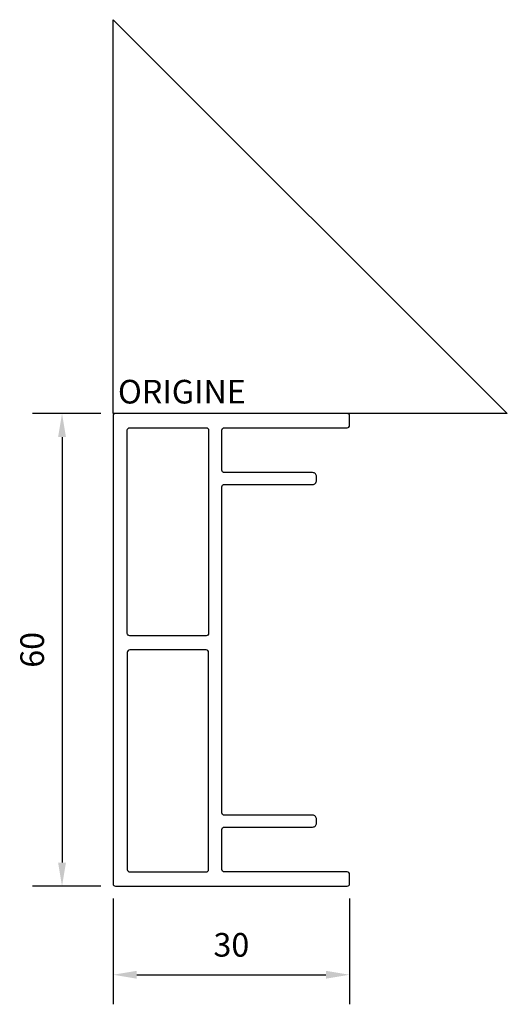
# Model space of a CAD drawing. Units: millimetres. Extents: x -12 to 50, y -75 to 50.
import ezdxf

# ---------------------------------------------------------------- set-up
doc = ezdxf.new("R2010")
doc.units = ezdxf.units.MM
doc.layers.add('côtes', color=1, linetype='Continuous')
doc.layers.add('origine', color=7, linetype='Continuous')
doc.styles.add('3', font='txt.shx', dxfattribs={"height": 3})
doc.styles.get("Standard").update_dxf_attribs({"font": 'arial.ttf'})
doc.dimstyles.new('1.3', dxfattribs={"dimscale": 3, "dimtxt": 1, "dimasz": 1, "dimexe": 1.25, "dimexo": 0.625, "dimtad": 1, "dimtxsty": 'Standard', "dimcen": 2.5, "dimadec": 0, "dimazin": 0, "dimtfac": 1, "dimtmove": 0, "dimatfit": 3, "dimfxl": 1, "dimarcsym": 0})

# ---------------------------------------------------------------- blocks, each defined once
blk = doc.blocks.new('*D9')
at = {"layer": 'côtes', "color": 0, "lineweight": -2, "transparency": 16777216}
for p, q in [((-1.57, 0), (-10.23, 0)), ((-6.48, -3), (-6.48, -57)), ((-1.57, -60), (-10.23, -60))]:
    blk.add_line(p, q, dxfattribs=at)
at = {"layer": 'côtes', "color": 0, "transparency": 16777216}
for points in [[(-6.98, -3), (-5.98, -3), (-6.48, 0)], [(-6.98, -57), (-5.98, -57), (-6.48, -60)]]:
    blk.add_solid(points, dxfattribs=at)
at = {"layer": 'Defpoints', "color": 0, "transparency": 16777216}
for p in [(0.3, 0), (-6.48, -60), (0.3, -60)]:
    blk.add_point(p, dxfattribs=at)
at = {"layer": 'côtes', "color": 0, "transparency": 16777216, "insert": (-9.88, -30), "char_height": 3, "attachment_point": 5, "rotation": 90}
blk.add_mtext('60', dxfattribs=at)
blk = doc.blocks.new('*D10')
at = {"layer": 'côtes', "color": 0, "lineweight": -2, "transparency": 16777216}
for p, q in [((0, -61.58), (0, -75)), ((30, -61.58), (30, -75)), ((3, -71.25), (27, -71.25))]:
    blk.add_line(p, q, dxfattribs=at)
at = {"layer": 'côtes', "color": 0, "transparency": 16777216}
for points in [[(3, -70.75), (3, -71.75), (0, -71.25)], [(27, -70.75), (27, -71.75), (30, -71.25)]]:
    blk.add_solid(points, dxfattribs=at)
at = {"layer": 'Defpoints', "color": 0, "transparency": 16777216}
for p in [(0, -59.7), (30, -59.7), (30, -71.25)]:
    blk.add_point(p, dxfattribs=at)
at = {"layer": 'côtes', "color": 0, "transparency": 16777216, "insert": (15, -67.84), "char_height": 3, "attachment_point": 5}
blk.add_mtext('30', dxfattribs=at)

msp = doc.modelspace()

# ---------------------------------------------------------------- linework, layer by layer
for p, q in [((25.8, -8), (25.8, -8)), ((25.8, -8.5), (25.8, -8.5)), ((25.8, -51.5), (25.8, -51.5))]:
    msp.add_line(p, q)
for points in [[(0.3, -60), (29.7, -60, 0.4142136), (30, -59.7), (30, -58.5, 0.4142136), (29.7, -58.2), (24.1, -58.2), (14.1, -58.2, -0.4142136), (13.8, -57.9), (13.8, -52.8, -0.4142136), (14.1, -52.5), (25.3, -52.5, 0.4142136), (25.8, -52), (25.8, -52), (25.8, -51.5, 0.4142136), (25.3, -51), (14.1, -51, -0.4142136), (13.8, -50.7), (13.8, -9.3, -0.4142136), (14.1, -9), (25.3, -9, 0.4142136), (25.8, -8.5), (25.8, -8, 0.4142136), (25.3, -7.5), (14.1, -7.5, -0.4142136), (13.8, -7.2), (13.8, -2.1, -0.4142136), (14.1, -1.8), (24.1, -1.8), (29.7, -1.8, 0.4142136), (30, -1.5), (30, -0.3, 0.4142136), (29.7, 0), (0.3, 0, 0.4142136), (0, -0.3), (0, -59.7, 0.4142136)], [(1.8, -27.905), (1.8, -2.1, -0.4142136), (2.1, -1.8), (11.8, -1.8, -0.4142136), (12.1, -2.1), (12.1, -27.905, -0.4142136), (11.8, -28.205), (2.1, -28.205, -0.4142136)], [(1.8, -57.9, 0.4142136), (2.1, -58.2), (11.8, -58.2, 0.4142136), (12.1, -57.9), (12.1, -30.305, 0.4142136), (11.8, -30.005), (2.1, -30.005, 0.4142136), (1.8, -30.305)]]:
    msp.add_lwpolyline(points, format="xyb", close=True)
msp.add_lwpolyline([(23.8, -2.1)], close=True)
at = {"layer": 'origine'}
msp.add_lwpolyline([(0, 50), (50, 0), (0, 0)], close=True, dxfattribs=at)

# ---------------------------------------------------------------- texts
at = {"layer": 'origine', "insert": (0.607, 4.275), "char_height": 3, "attachment_point": 1, "style": '3'}
msp.add_mtext_dynamic_manual_height_columns('ORIGINE', width=18.56052, gutter_width=75, heights=[0], dxfattribs=at)

# ---------------------------------------------------------------- dimensions: what is measured, and where the dimension line sits
at = {"layer": 'côtes'}
dim = msp.add_linear_dim(base=(-6.476, -60), p1=(0.3, 0), p2=(0.3, -60), angle=90, dimstyle='1.3', dxfattribs=at)
dim.commit()
dim.dimension.update_dxf_attribs({"geometry": '*D9', "text_midpoint": (-9.883, -30)})
dim = msp.add_linear_dim(base=(30, -71.252), p1=(0, -59.7), p2=(30, -59.7), dimstyle='1.3', dxfattribs=at)
dim.commit()
dim.dimension.update_dxf_attribs({"geometry": '*D10', "text_midpoint": (15, -67.844)})

doc.saveas('drawing.dxf')
